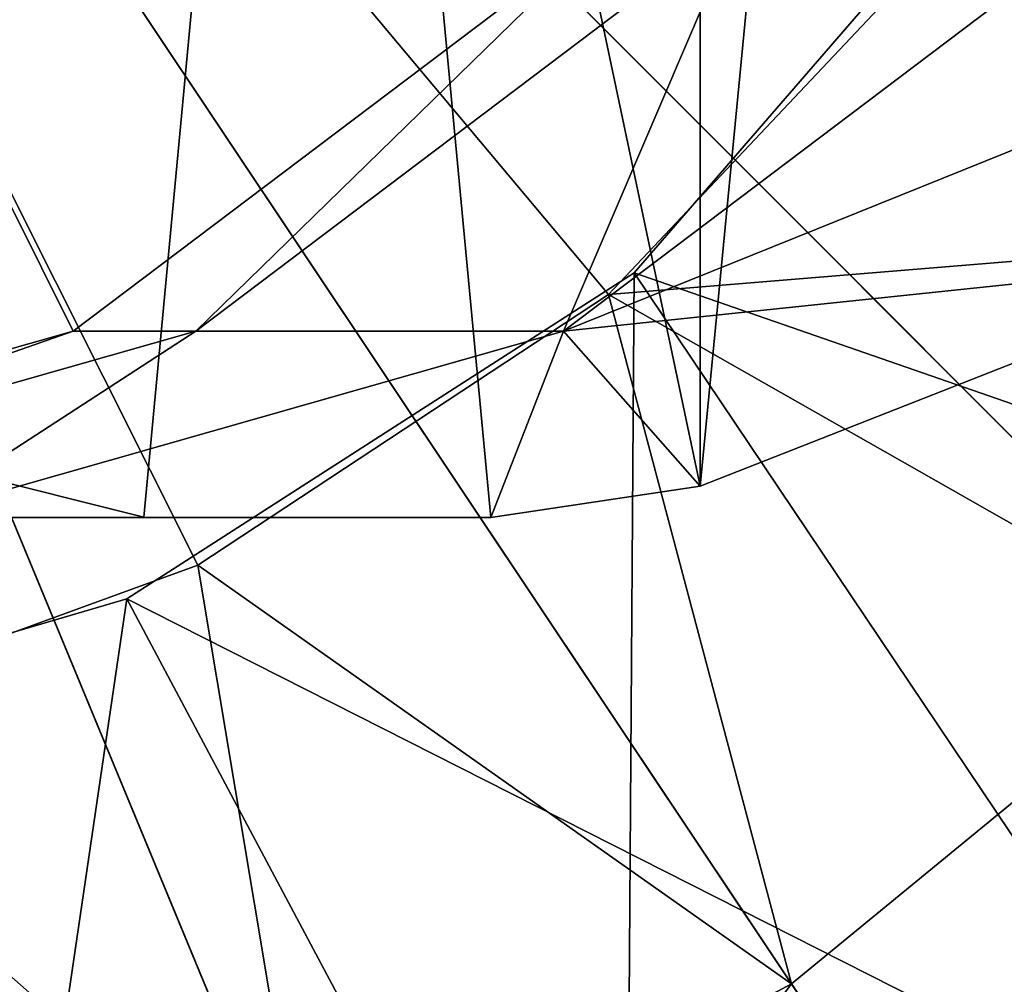
# Model space of a CAD drawing. Extents: x -27.5 to 27.5, y -75 to 0.
# Drawn here: x 2.9 to 6.6, y -66.2 to -62.6 of the extents above; entities that cross this region are included whole.
import ezdxf

# ---------------------------------------------------------------- set-up
doc = ezdxf.new("R2010")
doc.units = 0
for name, color, linetype in [('L2', 7, 'CONTINUOUS'), ('L3', 7, 'CONTINUOUS'), ('L5', 7, 'CONTINUOUS'), ('L6', 7, 'CONTINUOUS')]:
    doc.layers.add(name, color=color, linetype=linetype)

msp = doc.modelspace()

# ---------------------------------------------------------------- linework, layer by layer
at = {"layer": 'L2', "color": 250}
for points in [[(6.730028, -61.82513, 214.5), (6.730028, -61.82513, 151.5), (5.238886, -63.546, 214.5)], [(5.238886, -63.546, 214.5), (6.730028, -61.82513, 151.5), (5.238886, -63.546, 151.5)], [(5.238886, -63.546, 214.5), (7.481878, -66.88198, 214.5), (6.730028, -61.82513, 214.5)], [(6.730028, -61.82513, 151.5), (9.381978, -64.98188, 151.5), (5.238886, -63.546, 151.5)], [(5.238886, -63.546, 214.5), (5.238886, -63.546, 151.5), (3.32332, -64.77706, 214.5)], [(3.32332, -64.77706, 214.5), (5.238886, -63.546, 151.5), (3.32332, -64.77706, 151.5)], [(3.32332, -64.77706, 214.5), (5.206605, -68.31163, 214.5), (5.238886, -63.546, 214.5)], [(5.238886, -63.546, 151.5), (7.481878, -66.88198, 151.5), (3.32332, -64.77706, 151.5)], [(5.238886, -63.546, 214.5), (5.206605, -68.31163, 214.5), (7.481878, -66.88198, 214.5)], [(5.238886, -63.546, 151.5), (9.381978, -64.98188, 151.5), (7.481878, -66.88198, 151.5)], [(3.32332, -64.77706, 214.5), (3.32332, -64.77706, 151.5), (1.138519, -65.41857, 214.5)], [(1.138519, -65.41857, 214.5), (3.32332, -64.77706, 151.5), (1.138519, -65.41857, 151.5)], [(1.138519, -65.41857, 214.5), (2.670251, -69.19913, 214.5), (3.32332, -64.77706, 214.5)], [(3.32332, -64.77706, 151.5), (5.206605, -68.31163, 151.5), (1.138519, -65.41857, 151.5)], [(3.32332, -64.77706, 214.5), (2.670251, -69.19913, 214.5), (5.206605, -68.31163, 214.5)], [(3.32332, -64.77706, 151.5), (7.481878, -66.88198, 151.5), (5.206605, -68.31163, 151.5)], [(1.138519, -65.41857, 151.5), (5.206605, -68.31163, 151.5), (2.670251, -69.19913, 151.5)]]:
    msp.add_3dface(points, dxfattribs=at)
at = {"layer": 'L3', "color": 7}
for points in [[(9.050967, -66.55097, 13), (7.111299, -68.14281, 13), (0, -57.5, 13)], [(0, -57.5, 13), (7.111299, -68.14281, 13), (4.898348, -69.32566, 13)], [(0, -57.5, 13), (4.898348, -69.32566, 13), (2.497156, -70.05405, 13)], [(0, -57.5, 13), (11.82566, -62.39835, 13), (10.64281, -64.6113, 13)], [(0, -57.5, 13), (10.64281, -64.6113, 13), (9.050967, -66.55097, 13)], [(8.591347, -66.09135, 227.3), (10.10236, -64.25018, 227.3), (0, -57.5, 227.3)], [(0, -57.5, 227.3), (10.10236, -64.25018, 227.3), (11.22514, -62.1496, 227.3)], [(2.370348, -69.41654, 227.3), (4.649604, -68.72514, 227.3), (0, -57.5, 227.3)], [(0, -57.5, 227.3), (4.649604, -68.72514, 227.3), (6.750179, -67.60236, 227.3)], [(0, -57.5, 227.3), (6.750179, -67.60236, 227.3), (8.591347, -66.09135, 227.3)]]:
    msp.add_3dface(points, dxfattribs=at)
at = {"layer": 'L5', "color": 7}
for points in [[(3.590393, -64.64906, -20.5), (1.844927, -65.28436, -20.5), (0, -57.5, -20.5)], [(0, -57.5, -20.5), (6.416986, -62.27727, -20.5), (5.142301, -63.62836, -20.5)], [(0, -57.5, -20.5), (5.142301, -63.62836, -20.5), (3.590393, -64.64906, -20.5)], [(8.131728, -65.63173, 13), (9.561901, -63.88906, 13), (0, -57.5, 13)], [(0, -57.5, 13), (9.561901, -63.88906, 13), (10.62461, -61.90086, 13)], [(2.243539, -68.77903, 13), (4.40086, -68.12461, 13), (0, -57.5, 13)], [(0, -57.5, 13), (4.40086, -68.12461, 13), (6.389058, -67.0619, 13)], [(0, -57.5, 13), (6.389058, -67.0619, 13), (8.131728, -65.63173, 13)], [(6.416986, -62.27727, -17), (9.5, -61.97214, -17), (8.730431, -63.33349, -17)], [(6.416986, -62.27727, -17), (8.730431, -63.33349, -17), (5.142301, -63.62836, -17)], [(5.142301, -63.62836, -17), (5.142301, -63.62836, -20.5), (6.416986, -62.27727, -20.5)], [(5.142301, -63.62836, -17), (6.416986, -62.27727, -20.5), (6.416986, -62.27727, -17)], [(8.730431, -63.33349, -17), (7.424621, -64.92462, -17), (5.142301, -63.62836, -17)], [(5.142301, -63.62836, -17), (5.833487, -66.23043, -17), (3.590393, -64.64906, -17)], [(3.590393, -64.64906, -17), (3.590393, -64.64906, -20.5), (5.142301, -63.62836, -20.5)], [(3.590393, -64.64906, -17), (5.142301, -63.62836, -20.5), (5.142301, -63.62836, -17)], [(5.142301, -63.62836, -17), (7.424621, -64.92462, -17), (5.833487, -66.23043, -17)], [(3.590393, -64.64906, -17), (4.018176, -67.20074, -17), (1.844927, -65.28436, -17)], [(1.844927, -65.28436, -17), (1.844927, -65.28436, -20.5), (3.590393, -64.64906, -20.5)], [(1.844927, -65.28436, -17), (3.590393, -64.64906, -20.5), (3.590393, -64.64906, -17)], [(3.590393, -64.64906, -17), (5.833487, -66.23043, -17), (4.018176, -67.20074, -17)], [(6.389058, -67.0619, 13), (5.833487, -66.23043, -17), (7.424621, -64.92462, -17)], [(6.389058, -67.0619, 13), (7.424621, -64.92462, -17), (8.131728, -65.63173, 13)], [(1.844927, -65.28436, -17), (4.018176, -67.20074, -17), (2.048448, -67.79825, -17)], [(4.40086, -68.12461, 13), (4.018176, -67.20074, -17), (5.833487, -66.23043, -17)], [(4.40086, -68.12461, 13), (5.833487, -66.23043, -17), (6.389058, -67.0619, 13)]]:
    msp.add_3dface(points, dxfattribs=at)
at = {"layer": 'L6', "color": 7}
for points in [[(5.488416, -50.64883, -233.4316), (5.488416, -64.35117, -233.4316), (4.042129, -57.50025, -233.3029)], [(5.488416, -50.64883, -233.4316), (6.131848, -57.70003, -233.5281), (5.488416, -64.35117, -233.4316)], [(1.350082, -51.04155, -233.4351), (4.042129, -57.50025, -233.3029), (1.350082, -63.95845, -233.4351)], [(0.645879, -64.47014, -20.5), (3.120169, -63.76614, -20.5), (0, -57.5, -20.5)], [(0, -57.5, -20.5), (3.120169, -63.76614, -20.5), (5.173062, -62.21587, -20.5)], [(3.386988, -64.46894, -233.2879), (1.350082, -63.95845, -233.4351), (4.042129, -57.50025, -233.3029)], [(4.042129, -57.50025, -233.3029), (4.698, -64.46983, -233.3455), (3.386988, -64.46894, -233.2879)], [(4.042129, -57.50025, -233.3029), (5.488416, -64.35117, -233.4316), (4.698, -64.46983, -233.3455)], [(7.709051, -63.48004, -233.8574), (5.488416, -64.35117, -233.4316), (6.131848, -57.70003, -233.5281)], [(6.131848, -57.70003, -233.5281), (9.503836, -61.93937, -234.3766), (7.709051, -63.48004, -233.8574)], [(4.972513, -63.76614, -164.449), (7.709051, -63.48004, -233.8574), (9.503836, -61.93937, -234.3766)], [(4.972513, -63.76614, -164.449), (9.503836, -61.93937, -234.3766), (7.024727, -62.21587, -164.3962)], [(3.583274, -63.76614, -92.48045), (5.173062, -62.21587, -20.5), (3.120169, -63.76614, -20.5)], [(4.972513, -63.76614, -164.449), (5.635998, -62.21587, -92.45404), (3.583274, -63.76614, -92.48045)], [(5.635998, -62.21587, -92.45404), (5.173062, -62.21587, -20.5), (3.583274, -63.76614, -92.48045)], [(7.024727, -62.21587, -164.3962), (5.635998, -62.21587, -92.45404), (4.972513, -63.76614, -164.449)], [(5.488416, -64.35117, -233.4316), (7.709051, -63.48004, -233.8574), (4.972513, -63.76614, -164.449)], [(1.109189, -64.47014, -92.51229), (3.120169, -63.76614, -20.5), (0.645879, -64.47014, -20.5)], [(2.499042, -64.47014, -164.5127), (3.583274, -63.76614, -92.48045), (1.109189, -64.47014, -92.51229)], [(3.583274, -63.76614, -92.48045), (3.120169, -63.76614, -20.5), (1.109189, -64.47014, -92.51229)], [(4.698, -64.46983, -233.3455), (4.972513, -63.76614, -164.449), (2.499042, -64.47014, -164.5127)], [(4.972513, -63.76614, -164.449), (3.583274, -63.76614, -92.48045), (2.499042, -64.47014, -164.5127)], [(5.488416, -64.35117, -233.4316), (4.972513, -63.76614, -164.449), (4.698, -64.46983, -233.3455)], [(3.386988, -64.46894, -233.2879), (2.499042, -64.47014, -164.5127), (1.350082, -63.95845, -233.4351)], [(4.698, -64.46983, -233.3455), (2.499042, -64.47014, -164.5127), (3.386988, -64.46894, -233.2879)]]:
    msp.add_3dface(points, dxfattribs=at)

doc.saveas('drawing.dxf')
